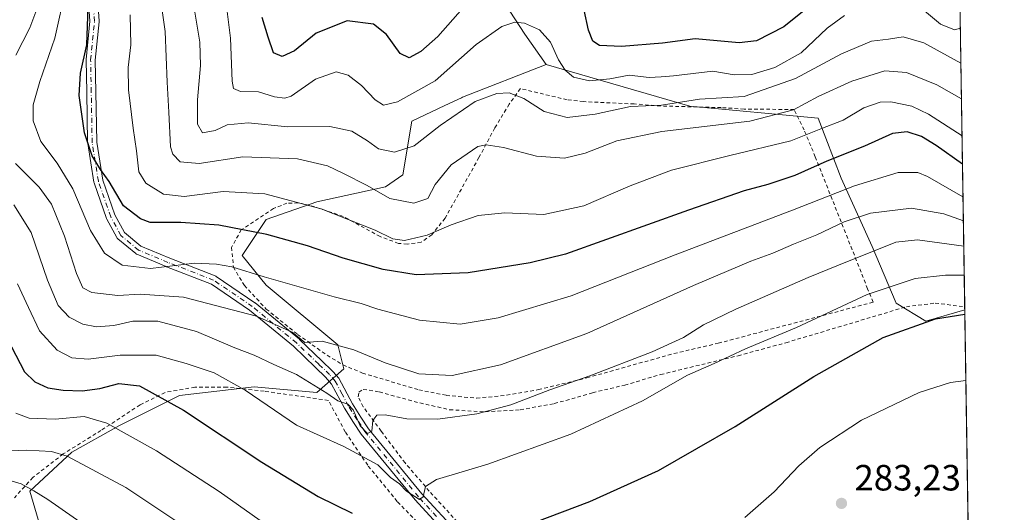
# Model space of a CAD drawing. Units: metres. Extents: x 603267 to 606698, y 4780111 to 4782477.
# Drawn here: x 606420 to 606690, y 4780795 to 4780930 of the extents above; entities that cross this region are included whole.
import ezdxf

# ---------------------------------------------------------------- set-up
doc = ezdxf.new("R2010")
doc.units = ezdxf.units.M
doc.header["$MEASUREMENT"] = 0
doc.linetypes.add('DGN Style 2', pattern=[1.6480167562047852, 0.988810053722871, -0.6592067024819142])
doc.linetypes.add('DGN Style 4', pattern=[2.6384748266838614, 1.318413404963828, -0.6592067024819142, 0.001648016756204785, -0.6592067024819142])
for name, color, linetype, lineweight in [('Alambrada', 7, 'DGN Style 2', 0), ('Arbolado forestal CxS', 92, 'Continuous', 0), ('Camino Cxs', 7, 'Continuous', 0), ('Camino eje', 30, 'DGN Style 4', 13), ('Comarca CxS', 21, 'Continuous', 0), ('Comunidad Autónoma CxS', 142, 'Continuous', 0), ('Curva de nivel maestra', 30, 'Continuous', 30), ('Curva de nivel normal', 30, 'Continuous', 0), ('Estanque Cxs', 5, 'Continuous', 0), ('Municipio CxS', 4, 'Continuous', 0), ('Prado CxS', 92, 'Continuous', 0), ('Provincia CxS', 1, 'Continuous', 0), ('Punto de cota en terreno', 7, 'Continuous', 0), ('Rótulo de punto de cota en terreno', 7, 'Continuous', 0)]:
    doc.layers.add(name, color=color, linetype=linetype, lineweight=lineweight)
doc.styles.add('Style-Arial', font='txt')

# ---------------------------------------------------------------- blocks, each defined once
blk = doc.blocks.new('5PATER')
at = {"layer": 'Estanque Cxs', "linetype": 'Continuous', "lineweight": 0}
h = blk.add_hatch(color=51, dxfattribs=at)
edge = h.paths.add_edge_path()
edge.add_ellipse((0, 0), major_axis=(-0.1095731443231308, -0.1110710700762829), ratio=0.9994222409660322, start_angle=0, end_angle=360)

msp = doc.modelspace()

# ---------------------------------------------------------------- linework, layer by layer
at = {"layer": 'Alambrada', "color": 7, "linetype": 'DGN Style 2', "lineweight": 0}
for points in [[(606545.1801000005, 4780826.4901, 264.2502999999998), (606553.3701, 4780827.290100001, 270.1704000000027), (606562.1001000004, 4780828.8301, 276.1300999999949), (606575.3201000001, 4780832.050100001, 268.7010000000009), (606599.1700999998, 4780838.7301, 266.6947999999975), (606611.2901, 4780841.550100001, 267.9930000000023), (606653.6401000004, 4780852.800100001, 280.0715999999957), (606652.1700999998, 4780856.450099999, 283.247199999998), (606637.8501000004, 4780892.610099999, 262.8910000000033), (606634.7801000001, 4780899.9801, 248.2896000000037), (606632.0301000001, 4780905.5801, 241.9986000000063), (606618.3800999997, 4780905.690099999, 239.6098000000056), (606612.0800999999, 4780906.090100001, 242.5653000000021), (606595.5301000001, 4780906.550100001, 236.8215999999957), (606588.2801000001, 4780907.100099999, 239.5078000000067), (606574.4401000004, 4780907.7301, 234.3570000000036), (606569.9200999998, 4780908.2301, 233.2360000000044), (606557.1401000004, 4780911.3101, 238.2872999999963), (606554.1001000004, 4780907.050100001, 238.604800000001), (606550.1501000002, 4780900.520099999, 238.6067999999941), (606545.8201000001, 4780892.4301, 240.9182000000001), (606536.5500999996, 4780875.800100001, 244.2314999999944), (606532.9001000002, 4780871.2501, 245.2247000000062), (606529.9600999998, 4780869.190099999, 245.9266999999964), (606526.2100999998, 4780868.690099999, 246.0341999999946), (606523.8000999996, 4780868.9001, 246.0169000000024), (606518.7801000001, 4780870.7601, 245.8218999999954), (606508.6601, 4780876.3101, 245.0862000000052), (606499.3501000004, 4780879.4101, 245.2127999999939), (606496.3701, 4780879.9801, 245.3543000000063), (606493.2801000001, 4780879.920100001, 245.7915000000066), (606489.6001000004, 4780878.460100001, 246.8445000000065), (606480.7801000001, 4780872.640100001, 256.0841999999975), (606478.1401000004, 4780867.800100001, 268.5823999999994), (606478.6201, 4780862.4101, 272.0144), (606481.6201, 4780857.4001, 272.9330000000046), (606487.6001000004, 4780850.9101, 281.6570000000065), (606496.1901000004, 4780843.9801, 284.5179999999964), (606504.2801000001, 4780838.2401, 273.9477999999945), (606508.6201, 4780835.590100001, 263.4415000000009), (606513.9401000004, 4780833.380100001, 261.7477999999974), (606529.3901000004, 4780828.7601, 262.4873999999982), (606536.8701, 4780827.270099999, 263.0921999999992), (606545.1801000005, 4780826.4901, 264.2502999999998)], [(606544.3501000004, 4780787.770099999, 281.6840999999986), (606532.2301000003, 4780801.040100001, 272.726800000004), (606525.6001000004, 4780808.7501, 268.7266999999993), (606519.0601000005, 4780817.460100001, 267.1073000000033), (606514.1501000002, 4780824.170100001, 268.4174999999959), (606512.7801000001, 4780826.9101, 265.4413000000059), (606512.9401000004, 4780828.110099999, 264.2091999999975), (606514.1401000004, 4780828.920100001, 263.6429999999964), (606518.5500999996, 4780828.2401, 263.2868000000017), (606528.0500999996, 4780825.5801, 263.6658000000025), (606537.8000999996, 4780823.3201, 265.2111000000005), (606547.6001000004, 4780822.7601, 265.9562000000006), (606557.1201, 4780823.3301, 276.7712999999931), (606566.4401000004, 4780825.0001, 278.0656000000017), (606576.9200999998, 4780827.9901, 269.281799999997), (606585.7100999998, 4780830.090100001, 267.9364999999962), (606595.5500999996, 4780832.970100001, 268.792300000001), (606616.7100999998, 4780838.130100001, 270.6490000000049), (606629.8201000001, 4780841.690099999, 271.5880999999936), (606662.7600999996, 4780851.540100001, 278.1708000000072), (606670.6401000004, 4780852.550100001, 279.9419999999955), (606678.7307000002, 4780851.5099, 280.972299999994)], [(606566.7600999996, 4780750.270099999, 285.9070000000065), (606564.8501000004, 4780759.0701, 288.9529999999941), (606561.2600999996, 4780764.670100001, 286.6840999999986), (606556.7901, 4780768.7601, 286.2937999999995), (606548.9401000004, 4780774.6501, 281.2728000000061), (606541.3901000004, 4780780.770099999, 284.5446999999986), (606532.2600999996, 4780789.090100001, 286.2608000000037), (606523.4600999998, 4780798.220100001, 273.4995000000054), (606515.3701, 4780808.110099999, 271.2446000000054), (606509.2301000003, 4780817.2601, 273.2611999999936), (606504.6201, 4780825.9001, 271.5999000000011), (606487.0301000001, 4780828.4101, 285.577099999995), (606476.8201000001, 4780829.550100001, 284.4375), (606468.1001000004, 4780829.4801, 286.1690999999992), (606459.9200999998, 4780828.0701, 291.9303000000073), (606453.0800999999, 4780824.6501, 295.4836000000068), (606442.3800999997, 4780817.6501, 303.2554999999993), (606432.0401, 4780811.210100001, 304.1830999999947), (606423.7301000003, 4780804.7601, 308.8549999999959), (606418.6901000004, 4780799.170100001, 317.7770000000019)]]:
    msp.add_polyline3d(points, dxfattribs=at)
at = {"layer": 'Arbolado forestal CxS', "color": 92, "linetype": 'Continuous', "lineweight": 0, "extrusion": (-0.007595263398184839, 0.482749522394723, 0.8757255338298519), "elevation": 2303585.226369343, "flags": 128}
msp.add_lwpolyline([(-681813.1209454691, -4177854.807697953), (-681813.1209454691, -4177705.86440969)], dxfattribs=at)
at = {"layer": 'Arbolado forestal CxS', "color": 92, "linetype": 'Continuous', "lineweight": 0, "extrusion": (-0.006294298602641466, 0.398655314408922, 0.9170792343623447), "elevation": 1902343.87441974, "flags": 128}
msp.add_lwpolyline([(-682077.7424941411, -4374980.920325872), (-682077.742494141, -4374980.03621356)], dxfattribs=at)
at = {"layer": 'Arbolado forestal CxS', "color": 92, "linetype": 'Continuous', "lineweight": 0}
for points in [[(606529.9042999997, 4781084.204299999, 191.2525000000023), (606529.4471000005, 4781083.705499999, 191.5872999999992), (606526.7336999997, 4781059.271500001, 198.3203999999969), (606531.2600999996, 4781034.838099999, 207.2385000000068), (606532.1655000001, 4781014.928900001, 208.9842000000062), (606532.1667, 4780990.495300001, 209.7045000000071), (606537.5981000002, 4780965.156300001, 205.0011999999988), (606544.8383, 4780947.057700001, 219.1916000000056), (606558.4133000001, 4780926.2433, 230.3040000000037), (606564.1690999996, 4780917.9409, 231.3858000000037)], [(606529.9042999997, 4781084.204299999, 191.2525000000023), (606529.4471000005, 4781083.705499999, 191.5872999999992), (606526.7336999997, 4781059.271500001, 198.3203999999969), (606531.2600999996, 4781034.838099999, 207.2385000000068), (606532.1655000001, 4781014.928900001, 208.9842000000062), (606532.1667, 4780990.495300001, 209.7045000000071), (606537.5981000002, 4780965.156300001, 205.0011999999988), (606544.8383, 4780947.057700001, 219.1916000000056), (606558.4133000001, 4780926.2433, 230.3040000000037), (606564.1690999996, 4780917.9409, 231.3858000000037)], [(606676.0314999997, 4781023.066600001, 164.3579999999929), (606678.7435, 4780850.699200001, 273.6437000000006), (606678.7370999996, 4780850.697699999, 273.6440000000002), (606668.1173, 4780847.613500001, 274.6747999999934), (606659.9375, 4780852.517300001, 271.4922999999981), (606653.3942999998, 4780868.0471, 263.1223999999929), (606644.8901000004, 4780886.7589, 252.5748000000021), (606638.6715000002, 4780903.193499999, 241.9706000000006), (606603.5043000003, 4780906.4625, 234.7954000000027), (606564.1690999996, 4780917.9409, 231.3858000000037), (606558.4133000001, 4780926.2433, 230.3040000000037), (606544.8383, 4780947.057700001, 219.1916000000056)], [(606544.8383, 4780947.057700001, 219.1916000000056), (606558.4133000001, 4780926.2433, 230.3040000000037), (606564.1690999996, 4780917.9409, 231.3858000000037), (606541.3476999998, 4780908.915100001, 233.0111000000034), (606541.0487000003, 4780908.7741, 232.9517000000051), (606536.4949000003, 4780906.6327, 232.2498000000051), (606527.4455000004, 4780902.3759, 231.7228000000032), (606524.9923, 4780887.664100001, 236.8885000000009), (606520.2777000006, 4780884.4123, 238.5507000000071), (606501.4675000003, 4780880.3255, 244.071100000001), (606487.5648999996, 4780875.421499999, 247.9113999999972), (606481.0226999996, 4780865.612700001, 252.8564000000042), (606487.5658999998, 4780857.439900001, 255.645199999999), (606507.1941000001, 4780841.0921, 259.702099999995), (606508.8302999996, 4780834.553099999, 261.2553999999946), (606501.4700999996, 4780828.0143, 265.2847000000039), (606484.2955, 4780829.649499999, 268.835699999996), (606463.8501000004, 4780827.1975, 274.135500000004), (606447.4929000001, 4780819.024300001, 279.3286999999983), (606434.4089000003, 4780811.6677, 284.3095999999932), (606422.9593000002, 4780801.042099999, 290.226800000004), (606427.4669000005, 4780785.531099999, 295.0213999999978)], [(606564.1690999996, 4780917.9409, 231.3858000000037), (606541.3476999998, 4780908.915100001, 233.0111000000034), (606541.0487000003, 4780908.7741, 232.9517000000051), (606536.4949000003, 4780906.6327, 232.2498000000051), (606527.4455000004, 4780902.3759, 231.7228000000032), (606524.9923, 4780887.664100001, 236.8885000000009), (606520.2777000006, 4780884.4123, 238.5507000000071), (606501.4675000003, 4780880.3255, 244.071100000001), (606487.5648999996, 4780875.421499999, 247.9113999999972), (606481.0226999996, 4780865.612700001, 252.8564000000042), (606487.5658999998, 4780857.439900001, 255.645199999999), (606507.1941000001, 4780841.0921, 259.702099999995), (606508.8302999996, 4780834.553099999, 261.2553999999946), (606501.4700999996, 4780828.0143, 265.2847000000039), (606484.2955, 4780829.649499999, 268.835699999996), (606463.8501000004, 4780827.1975, 274.135500000004), (606447.4929000001, 4780819.024300001, 279.3286999999983), (606434.4089000003, 4780811.6677, 284.3095999999932), (606422.9593000002, 4780801.042099999, 290.226800000004), (606427.4669000005, 4780785.531099999, 295.0213999999978), (606451.7017000001, 4780770.845699999, 293.6723000000056), (606477.0494999997, 4780752.049900001, 291.9159999999974)], [(606564.1690999996, 4780917.9409, 231.3858000000037), (606603.5043000003, 4780906.4625, 234.7954000000027), (606638.6715000002, 4780903.193499999, 241.9706000000006), (606644.8901000004, 4780886.7589, 252.5748000000021), (606653.3942999998, 4780868.0471, 263.1223999999929), (606659.9375, 4780852.517300001, 271.4922999999981), (606668.1173, 4780847.613500001, 274.6747999999934), (606678.7370999996, 4780850.697699999, 273.6440000000002), (606678.7435, 4780850.699200001, 273.6437000000006)]]:
    msp.add_polyline3d(points, dxfattribs=at)
at = {"layer": 'Camino Cxs', "color": 7, "linetype": 'Continuous', "lineweight": 0}
for points in [[(606538.3300999999, 4780787.790100001, 286.9579999999987), (606528.3300999999, 4780798.630100001, 273.3123999999953), (606513.6001000004, 4780816.630100001, 272.5187000000006), (606511.5100999996, 4780819.840100001, 273.3772999999928), (606509.0301000001, 4780823.7301, 270.8608999999997), (606505.5100999996, 4780830.3101, 270.2367999999988), (606503.8306, 4780832.2733, 274.8898000000045), (606501.1102999998, 4780834.8913, 281.3506999999955), (606495.0376000004, 4780840.7358, 287.0841999999975), (606483.0543999998, 4780850.616800001, 286.2146999999969), (606472.6359000001, 4780857.701300001, 285.9501000000019), (606460.2795000002, 4780862.518300001, 286.4615000000049), (606460.2484999998, 4780862.530900001, 286.4575999999943), (606452.2050999999, 4780865.917500001, 285.7880000000005), (606452.0651000004, 4780865.987000001, 285.7685000000056), (606451.8940000003, 4780866.105799999, 285.7252000000008), (606447.0219000002, 4780870.130700001, 283.9637999999977), (606446.9068999998, 4780870.239399999, 283.9468999999954), (606446.8065999999, 4780870.3619, 283.9141999999993), (606446.7226, 4780870.495999999, 283.8662999999942), (606443.9709999999, 4780875.575999999, 282.5111000000034), (606443.8925000001, 4780875.7522, 282.4615000000049), (606440.5027000001, 4780885.497199999, 274.7284999999974), (606440.4506999999, 4780885.7007, 274.5246000000043), (606438.7558000004, 4780896.2938, 276.4128999999957), (606438.7402999997, 4780896.468, 276.4615000000049), (606438.4801000003, 4780910.3906, 276.4573999999994), (606438.3168000003, 4780919.128000001, 276.2648999999947), (606438.323, 4780919.2641, 276.2786000000052), (606439.3707999998, 4780929.7426, 277.6732000000048), (606438.7429999998, 4780938.951300001, 276.9474000000046)], [(606538.3300999999, 4780787.790100001, 286.9579999999987), (606528.3300999999, 4780798.630100001, 273.3123999999953), (606513.6001000004, 4780816.630100001, 272.5187000000006), (606511.5100999996, 4780819.840100001, 273.3772999999928), (606509.0301000001, 4780823.7301, 270.8608999999997), (606505.5100999996, 4780830.3101, 270.2367999999988), (606503.8306, 4780832.2733, 274.8898000000045), (606501.1102999998, 4780834.8913, 281.3506999999955), (606495.0376000004, 4780840.7358, 287.0841999999975), (606483.0543999998, 4780850.616800001, 286.2146999999969), (606472.6359000001, 4780857.701300001, 285.9501000000019), (606460.2795000002, 4780862.518300001, 286.4615000000049), (606460.2484999998, 4780862.530900001, 286.4575999999943), (606452.2050999999, 4780865.917500001, 285.7880000000005), (606452.0651000004, 4780865.987000001, 285.7685000000056), (606451.8940000003, 4780866.105799999, 285.7252000000008), (606447.0219000002, 4780870.130700001, 283.9637999999977), (606446.9068999998, 4780870.239499999, 283.9468000000052), (606446.8065999999, 4780870.3619, 283.9141999999993), (606446.7226, 4780870.495999999, 283.8662999999942), (606443.9709999999, 4780875.575999999, 282.5111000000034), (606443.8925000001, 4780875.7522, 282.4615000000049), (606440.5027000001, 4780885.497199999, 274.7284999999974), (606440.4506999999, 4780885.7007, 274.5246000000043), (606438.7558000004, 4780896.2938, 276.4128999999957), (606438.7402999997, 4780896.468, 276.4615000000049), (606438.4801000003, 4780910.3906, 276.4573999999994), (606438.3168000003, 4780919.128000001, 276.2648999999947), (606438.323, 4780919.2641, 276.2786000000052), (606439.3707999998, 4780929.7426, 277.6732000000048), (606438.7429999998, 4780938.951300001, 276.9474000000046)], [(606441.2421000004, 4780939.049100001, 273.3081999999995), (606441.8722000001, 4780929.8079, 276.1040000000066), (606441.8750999998, 4780929.722899999, 276.101999999999), (606441.8689000001, 4780929.5985, 276.1057000000001), (606440.8179000001, 4780919.0891, 275.8151000000071), (606440.9797, 4780910.4373, 275.4640000000072), (606441.2381999996, 4780896.602399999, 276.5050999999949), (606442.9002, 4780886.214400001, 273.1771000000008), (606446.2174000005, 4780876.677800001, 280.8429000000033), (606448.8051000005, 4780871.9003, 281.1229000000022), (606453.3444999997, 4780868.1503, 283.645399999994), (606461.2026000004, 4780864.841700001, 284.7427000000025), (606473.6756999996, 4780859.9791, 282.6217999999935), (606473.8466999996, 4780859.897, 282.5608999999968), (606473.9245999996, 4780859.848200001, 282.5467999999965), (606484.5080000004, 4780852.6516, 282.1972999999998), (606484.6003999999, 4780852.5823, 282.3168000000005), (606496.6694999998, 4780842.6305, 285.7213999999949), (606496.7368999999, 4780842.5701, 285.7526999999973), (606502.8438999997, 4780836.692600001, 278.7085999999982), (606505.6759000003, 4780833.967, 269.6748999999982), (606505.6912000002, 4780833.9781, 269.6294999999955), (606505.8486000003, 4780833.7983, 269.1576999999961), (606505.9016000004, 4780833.737700001, 268.9998000000051), (606507.4401000004, 4780831.9801, 264.8046999999933), (606511.2401000002, 4780824.9101, 268.9731999999931), (606513.5201000003, 4780821.3301, 271.6998000000021), (606515.6201, 4780818.120100001, 269.9493999999977), (606530.2100999998, 4780800.290100001, 272.8656999999948), (606540.0900999998, 4780789.5601, 283.9746000000014)], [(606441.2421000004, 4780939.049100001, 273.3081999999995), (606441.8722000001, 4780929.8079, 276.1040000000066), (606441.8750999998, 4780929.722899999, 276.101999999999), (606441.8689000001, 4780929.5985, 276.1057000000001), (606440.8179000001, 4780919.0891, 275.8151000000071), (606440.9797, 4780910.4373, 275.4640000000072), (606441.2381999996, 4780896.602399999, 276.5050999999949), (606442.9002, 4780886.214400001, 273.1771000000008), (606446.2174000005, 4780876.677800001, 280.8429000000033), (606448.8051000005, 4780871.9003, 281.1229000000022), (606453.3444999997, 4780868.1503, 283.645399999994), (606461.2026000004, 4780864.841700001, 284.7427000000025), (606473.6756999996, 4780859.9791, 282.6217999999935), (606473.8466999996, 4780859.897, 282.5608999999968), (606473.9245999996, 4780859.848200001, 282.5467999999965), (606484.5080000004, 4780852.6516, 282.1972999999998), (606484.6003999999, 4780852.5823, 282.3168000000005), (606496.6694999998, 4780842.6305, 285.7213999999949), (606496.7368999999, 4780842.5701, 285.7526999999973), (606502.8438999997, 4780836.692600001, 278.7085999999982), (606505.6759000003, 4780833.967, 269.6748999999982), (606505.6912000002, 4780833.9781, 269.6294999999955), (606505.8486000003, 4780833.7983, 269.1576999999961), (606505.9016000004, 4780833.737700001, 268.9998000000051), (606507.4401000004, 4780831.9801, 264.8046999999933), (606511.2401000002, 4780824.9101, 268.9731999999931), (606513.5201000003, 4780821.3301, 271.6998000000021), (606515.6201, 4780818.120100001, 269.9493999999977), (606530.2100999998, 4780800.290100001, 272.8656999999948), (606540.0900999998, 4780789.5601, 283.9746000000014)]]:
    msp.add_polyline3d(points, dxfattribs=at)
at = {"layer": 'Camino eje', "color": 30, "linetype": 'DGN Style 4', "lineweight": 13}
msp.add_polyline3d([(606534.2100999998, 4780794.095100001, 284.1076999999932), (606529.2701000003, 4780799.460100001, 273.2139000000025), (606514.6101000002, 4780817.3751, 271.497199999998), (606513.5651000004, 4780818.9801, 272.457899999994), (606512.5151000004, 4780820.585100001, 273.284799999994), (606510.1350999996, 4780824.3201, 269.9845999999961), (606508.3750999998, 4780827.610099999, 266.414499999999), (606506.4751000004, 4780831.145099999, 267.7005999999965), (606504.9351000005, 4780832.9451, 271.8098000000027), (606501.9770999998, 4780835.7919, 280.3077999999951), (606495.8701, 4780841.669500001, 286.4931999999972), (606483.8051000005, 4780851.617900001, 284.491399999999), (606473.2216999996, 4780858.8145, 284.3018000000012), (606460.7335000001, 4780863.6829, 285.6309999999939), (606452.6901000004, 4780867.069499999, 285.0687999999937), (606447.8217000002, 4780871.0913, 282.7783999999957), (606445.0701000001, 4780876.1713, 281.6572000000015), (606441.6832999998, 4780885.9079, 273.6723000000056), (606439.9901000002, 4780896.4913, 276.4726999999984), (606439.7298999997, 4780910.413899999, 275.9603999999963), (606439.5667000003, 4780919.139699999, 276.0414000000019), (606440.6250999998, 4780929.722899999, 276.8861999999936), (606439.9901000002, 4780939.0363, 275.1273999999976)], dxfattribs=at)
at = {"layer": 'Comarca CxS', "color": 21, "linetype": 'Continuous', "lineweight": 0, "flags": 128}
msp.add_lwpolyline([(603702.0581195808, 4780117.176087122), (603302.5400007953, 4780111.019982164), (603267.2800007953, 4782424.559982141), (605063.3589268695, 4782452.250071552), (606653.160000821, 4782476.759982139), (606676.0273704968, 4781023.331325243), (606689.5600008209, 4780163.209982164), (606069.3911022915, 4780153.653907853)], close=True, dxfattribs=at)
at = {"layer": 'Comunidad Autónoma CxS', "color": 142, "linetype": 'Continuous', "lineweight": 0, "flags": 128}
msp.add_lwpolyline([(603702.0581195808, 4780117.176087122), (603302.5400007953, 4780111.019982164), (603267.2800007953, 4782424.559982141), (605063.3589268695, 4782452.250071552), (606653.160000821, 4782476.759982139), (606676.0273704968, 4781023.331325243), (606689.5600008209, 4780163.209982164), (606069.3911022915, 4780153.653907853)], close=True, dxfattribs=at)
at = {"layer": 'Curva de nivel maestra', "color": 30, "linetype": 'Continuous', "lineweight": 30, "flags": 128}
for points, elevation in [([(606678.1153999995, 4780890.6196), (606670.9600000001, 4780895.7601), (606666.9299999997, 4780898.140100001), (606662.9900000002, 4780899.440099999), (606658.9900000002, 4780899.0001), (606651.2800000003, 4780895.550100001), (606640.9800000006, 4780891.4101), (606632.2199999997, 4780887.5001), (606624.8799999999, 4780885.0601), (606618.3600000005, 4780883.280099999), (606603.1399999997, 4780877.970100001), (606569.4800000006, 4780865.950099999), (606559.8399999999, 4780863.590100001), (606542.8499999996, 4780860.870100001), (606528.6299999999, 4780860.3101), (606519.6399999997, 4780861.790100001), (606508.6399999997, 4780864.840100001), (606498.9199999999, 4780868.190099999), (606487.7699999996, 4780871.3101), (606474.6399999997, 4780873.9101), (606464.2800000003, 4780874.590100001), (606455.8799999999, 4780874.620100001), (606453.2199999997, 4780875.600099999), (606448.5999999996, 4780879.2301), (606444.6799999997, 4780885.8201), (606442.2300000006, 4780889.140100001), (606439.9400000004, 4780892.920100001), (606437.9000000004, 4780899.140100001), (606436.4100000003, 4780909.420100001), (606436.7699999996, 4780915.550100001), (606438.5199999996, 4780923.3101), (606439.04, 4780938.8201)], 250), ([(606639.4100000003, 4780936.5701), (606629.2199999997, 4780928.1801), (606621.7800000003, 4780924.4301), (606617.0499999998, 4780923.850099999), (606604.9900000002, 4780924.970100001), (606596.0300000003, 4780923.770099999), (606584.8399999999, 4780922.8101), (606578.8399999999, 4780923.140100001), (606576.9400000004, 4780924.2601), (606575.7800000003, 4780927.340100001), (606574.5800000001, 4780932.800100001)], 225), ([(606541.4500000002, 4780933.300100001), (606534.5300000003, 4780925.590100001), (606529.9500000002, 4780921.470100001), (606526.7199999997, 4780919.7501), (606524.29, 4780920.920100001), (606520.5099999999, 4780926.130100001), (606516.9900000002, 4780928.940099999), (606509.7199999997, 4780929.840100001), (606501.3200000003, 4780926.4901), (606495.3200000003, 4780921.670100001), (606491.9500000002, 4780920.130100001), (606489.6399999997, 4780921.100099999), (606488.0999999996, 4780925.380100001), (606486.5, 4780930.7601)], 225), ([(606553.7300000006, 4780789.700099999), (606576.1900000004, 4780798.200099999), (606594.9699999997, 4780806.690099999), (606615.9100000003, 4780818.710100001), (606637.4000000004, 4780832.440099999), (606656.4000000004, 4780843.1601), (606670.7699999996, 4780848.2601), (606678.7616999998, 4780849.538100001)], 275), ([(606417.9500000002, 4780840.5701), (606421.4699999997, 4780833.7501), (606424.2699999996, 4780830.940099999), (606427.8799999999, 4780829.370100001), (606432.0599999996, 4780828.7301), (606437.2599999999, 4780828.550100001), (606442.0599999996, 4780829.140100001), (606447.2400000002, 4780830.5101), (606452.9699999997, 4780829.9001), (606464.9299999997, 4780823.200099999), (606486.4400000004, 4780808.940099999), (606501.7800000003, 4780799.550100001), (606511.1299999999, 4780794.970100001)], 275)]:
    msp.add_lwpolyline(points, dxfattribs=dict(at, elevation=elevation))
at = {"layer": 'Curva de nivel normal', "color": 30, "linetype": 'Continuous', "lineweight": 0, "flags": 128}
for points, elevation in [([(606678.2562999995, 4780881.661400001), (606668.5599999996, 4780887.220000001), (606665.9000000004, 4780888.33), (606660.5599999996, 4780888.359999999), (606648.5599999996, 4780884.65), (606631.6100000005, 4780877.960000001), (606599.5199999996, 4780865.77), (606571.0099999999, 4780854.51), (606551.0599999996, 4780848.480000001), (606540.6900000004, 4780846.75), (606529.5199999996, 4780847.850000001), (606518.1799999997, 4780850.859999999), (606513.6200000001, 4780852.470000001), (606506.1600000003, 4780854.289999999), (606487.04, 4780859.720000001), (606478.1799999997, 4780862.480000001), (606473.9900000002, 4780863.17), (606468, 4780863.480000001), (606455.9199999999, 4780862.060000001), (606448.1699999999, 4780862.980000001), (606443.3200000003, 4780866.230000001), (606439.4900000002, 4780872.439999999), (606434.6600000003, 4780883.800000001), (606430.4500000002, 4780890.9), (606425.9400000004, 4780896.82), (606423.8300000001, 4780902.439999999), (606423.8200000003, 4780906.83), (606425.6900000004, 4780913.24), (606429.7699999996, 4780925.15), (606432.75, 4780938.689999999)], 255), ([(606677.8344000002, 4780908.476100001), (606671.0999999996, 4780912.300000001), (606662.8300000001, 4780915.720000001), (606656.8899999997, 4780916.210000001), (606647.8799999999, 4780913.32), (606638.6699999999, 4780909.100000001), (606631.8899999997, 4780905.460000001), (606619.9400000004, 4780902.369999999), (606595.8600000005, 4780899.51), (606583.5300000003, 4780897.02), (606574.8600000005, 4780893.59), (606569.1900000004, 4780892.279999999), (606561.5300000003, 4780892.76), (606552.5300000003, 4780895.16), (606547.79, 4780895.859999999), (606545.5300000003, 4780895.4), (606538.1900000004, 4780890.4), (606533.8700000001, 4780885.01), (606531.8600000005, 4780881.16), (606527.9600000001, 4780879.930000001), (606521.4000000004, 4780881.220000001), (606515.2400000002, 4780884.779999999), (606508.7400000002, 4780888.01), (606504.3899999997, 4780890.15), (606496.1699999999, 4780892.02), (606481.2199999997, 4780892.619999999), (606469.2999999998, 4780890.82), (606464.0599999996, 4780891.25), (606462.0300000003, 4780893.300000001), (606461.4000000004, 4780895.350000001), (606460.9699999997, 4780904.82), (606460.5499999998, 4780913.029999999), (606460, 4780926.92), (606458.7699999996, 4780935.220000001)], 240), ([(606419.0899999999, 4780920.5), (606422.9600000001, 4780927.939999999), (606424.5700000003, 4780932.300000001)], 259.9999999999999), ([(606677.9933000002, 4780898.377900001), (606668.8499999996, 4780904.289999999), (606664.2699999996, 4780906.460000001), (606658.5099999999, 4780907.67), (606655.5599999996, 4780907.58), (606651.0899999999, 4780906.060000001), (606645.4400000004, 4780902.640000001), (606639.3499999996, 4780900.32), (606631.1900000004, 4780896.949999999), (606614.4199999999, 4780892.949999999), (606598.4900000002, 4780888.930000001), (606587.1900000004, 4780884.689999999), (606574.5300000003, 4780879.210000001), (606563.5300000003, 4780876.82), (606552.8799999999, 4780877.279999999), (606545.5899999999, 4780876.560000001), (606538.2199999997, 4780873.980000001), (606531.6699999999, 4780871.17), (606525.4100000003, 4780869.710000001), (606522.2100000001, 4780870.140000001), (606517.4100000003, 4780872.550000001), (606502.5999999996, 4780878.41), (606487.2000000002, 4780882.480000001), (606475.8700000001, 4780883.07), (606465.2000000002, 4780881.76), (606459.54, 4780882.34), (606454.6699999999, 4780885.380000001), (606452.79, 4780888.5), (606452.1600000003, 4780894.279999999), (606451.1600000003, 4780900.439999999), (606449.9000000004, 4780910.99), (606449.8200000003, 4780917.109999999), (606450.54, 4780923.300000001), (606450.3600000005, 4780931.49)], 245), ([(606468.0099999999, 4780932.800000001), (606469.4600000001, 4780924.060000001), (606469.6200000001, 4780917.59), (606468.7699999996, 4780908.25), (606468.8099999996, 4780901.550000001), (606470.1699999999, 4780899.140000001), (606473.5999999996, 4780899.84), (606476.9100000003, 4780901.350000001), (606482.6600000003, 4780901.949999999), (606493.5499999998, 4780900.84), (606504.9800000006, 4780900.930000001), (606511.04, 4780899.67), (606515.3200000003, 4780896.960000001), (606518.2999999998, 4780894.76), (606522.6799999997, 4780893.92), (606528.0599999996, 4780895.58), (606535.1699999999, 4780901.16), (606544.8200000003, 4780907.789999999), (606550.7400000002, 4780909.980000001), (606554.0800000001, 4780910.140000001), (606558.1399999997, 4780908.619999999), (606563.6399999997, 4780905.02), (606569.9900000002, 4780903.390000001), (606577.6100000005, 4780904.32), (606587.2699999996, 4780906.430000001), (606595.79, 4780906.800000001), (606606.2000000002, 4780908.369999999), (606618.3600000005, 4780909.119999999), (606632.4400000004, 4780914.060000001), (606645, 4780920.789999999), (606653.1799999997, 4780924.34), (606657.8499999996, 4780924.859999999), (606661.9100000003, 4780925.480000001), (606667.54, 4780923.84), (606677.681, 4780918.226100001)], 235), ([(606645.8300000001, 4780931.359999999), (606641.0899999999, 4780927.859999999), (606633.9600000001, 4780921.140000001), (606626.7400000002, 4780917.09), (606620.5, 4780915.180000001), (606615.6600000003, 4780915.060000001), (606609.8499999996, 4780916.050000001), (606599.0099999999, 4780914.77), (606595.6799999997, 4780914.57), (606592.4000000004, 4780914.359999999), (606586.8799999999, 4780915.01), (606581.6500000004, 4780914.01), (606576.0999999996, 4780913.449999999), (606571.7300000006, 4780914.41), (606569.3600000005, 4780916.32), (606567.5700000003, 4780919.199999999), (606565.4199999999, 4780924.039999999), (606562.3399999999, 4780927.41), (606558.3200000003, 4780929.220000001), (606555.6600000003, 4780929.51), (606552.0800000001, 4780928.300000001), (606545.0800000001, 4780923.4), (606533.8799999999, 4780913.460000001), (606523.5, 4780907.640000001), (606519.7400000002, 4780906.789999999), (606517.4400000004, 4780908.210000001), (606513.6399999997, 4780912.119999999), (606510.0599999996, 4780915.02), (606506.79, 4780915.92), (606501.0800000001, 4780913.930000001), (606494.4400000004, 4780909.26), (606492.7100000001, 4780908.66), (606489.8700000001, 4780909.050000001), (606485.54, 4780910.460000001), (606480.54, 4780910.470000001), (606478.6799999997, 4780911.34), (606478.2599999999, 4780913.310000001), (606477.8799999999, 4780925.130000001), (606476.9600000001, 4780932.390000001)], 230), ([(606677.5290000001, 4780927.890500001), (606675.9600000001, 4780927.41), (606672.0800000001, 4780928.949999999), (606667.7599999999, 4780932.640000001)], 230), ([(606678.3596000001, 4780875.0964), (606672.9900000002, 4780877.01), (606664.1399999997, 4780878.560000001), (606652.9900000002, 4780877.220000001), (606645.7300000006, 4780874.77), (606638.2400000002, 4780871.220000001), (606631.8499999996, 4780868.720000001), (606626.1799999997, 4780866.180000001), (606620.1799999997, 4780864.01), (606604.4800000006, 4780857.34), (606575.3499999996, 4780844.189999999), (606551.75, 4780835.65), (606538.4800000006, 4780832.680000001), (606529.4100000003, 4780833.16), (606520.1699999999, 4780836.189999999), (606511.5599999996, 4780839.77), (606502.9600000001, 4780842.08), (606498.1900000004, 4780841.75), (606494.7400000002, 4780844.609999999), (606484.9400000004, 4780848.939999999), (606464.9800000006, 4780854.199999999), (606453.1100000005, 4780854.960000001), (606447.0300000003, 4780854.58), (606439.9299999997, 4780855.449999999), (606437.4000000004, 4780856.689999999), (606435.7300000006, 4780860.680000001), (606432.3700000001, 4780870.890000001), (606428.8200000003, 4780879.689999999), (606425.5, 4780884.27), (606418.9800000006, 4780890.74)], 259.9999999999999), ([(606678.4693, 4780868.126599999), (606665.8399999999, 4780869.859999999), (606659.8499999996, 4780869.189999999), (606644.1799999997, 4780862.890000001), (606635.9199999999, 4780859.52), (606616.0599999996, 4780850.869999999), (606607.2400000002, 4780846.59), (606601.7599999999, 4780843.119999999), (606593.1799999997, 4780839.15), (606576.1900000004, 4780832.58), (606565.1900000004, 4780828.76), (606554.5300000003, 4780824.680000001), (606545.1900000004, 4780822.189999999), (606534.5300000003, 4780820.789999999), (606526.0899999999, 4780820.859999999), (606520.1200000001, 4780821.92), (606517.8799999999, 4780821.880000001), (606516.7699999996, 4780820.380000001), (606516.4699999997, 4780817.449999999), (606515.3399999999, 4780816.84), (606513.2999999998, 4780818.939999999), (606511.4000000004, 4780823.279999999), (606509.9199999999, 4780824.859999999), (606507.2199999997, 4780825.76), (606504.2000000002, 4780827.83), (606495.9299999997, 4780833), (606489.7199999997, 4780835.76), (606484.2999999998, 4780838.279999999), (606479.0199999996, 4780840.289999999), (606468.5, 4780844.789999999), (606457.9400000004, 4780847.560000001), (606451.0800000001, 4780847.58), (606445.8799999999, 4780846.390000001), (606441.1799999997, 4780846.02), (606437.4600000001, 4780846.74), (606433.7199999997, 4780848.67), (606430.6799999997, 4780851.91), (606427.7199999997, 4780858.800000001), (606423.3300000001, 4780871.9), (606418.54, 4780879.5)], 265), ([(606678.5948000001, 4780860.15), (606673.5099999999, 4780860.15), (606665.1799999997, 4780859.279999999), (606652.0599999996, 4780854.92), (606632.7100000001, 4780845.9), (606618.7300000006, 4780839.970000001), (606610.1799999997, 4780836.01), (606602.8499999996, 4780832.83), (606590.5199999996, 4780825.779999999), (606570.9699999997, 4780816.680000001), (606548.29, 4780808.380000001), (606534.1900000004, 4780804.199999999), (606531.2300000006, 4780802.32), (606530.5899999999, 4780799.449999999), (606529.5700000003, 4780798.74), (606526, 4780800.980000001), (606524.0800000001, 4780803.060000001), (606521.6299999999, 4780804.75), (606518.1200000001, 4780808.210000001), (606508.8700000001, 4780813.220000001), (606495.8700000001, 4780819.109999999), (606481.8799999999, 4780828.689999999), (606473.3799999999, 4780833.42), (606465.7300000006, 4780836), (606457.4800000006, 4780838.300000001), (606447.6299999999, 4780838.25), (606438.9299999997, 4780837.17), (606434.4600000001, 4780837.59), (606430.3899999997, 4780839.609999999), (606425.5700000003, 4780844.960000001), (606422.5700000003, 4780851.33), (606419.5599999996, 4780857.84)], 270), ([(606679.0482999999, 4780831.325300001), (606674.8600000005, 4780830.789999999), (606666.2999999998, 4780828.01), (606650.5300000003, 4780820.439999999), (606639.0999999996, 4780813.01), (606633.3499999996, 4780807.970000001), (606626.5800000001, 4780800.880000001), (606618.5999999996, 4780793.84)], 280), ([(606498.0800000001, 4780784.42), (606474.7300000006, 4780800.91), (606457.6200000001, 4780812.029999999), (606444.04, 4780819.65), (606437.8200000003, 4780821.470000001), (606429.8300000001, 4780820.789999999), (606422.7599999999, 4780821.050000001), (606419.1100000005, 4780822.350000001)], 280), ([(606519.6047, 4780723.850400001), (606520.7400000002, 4780725.220000001), (606521.25, 4780728.52), (606522.3799999999, 4780730.850000001), (606524.1600000003, 4780732.850000001), (606524.7699999996, 4780734.890000001), (606523.2000000002, 4780737.99), (606515.2599999999, 4780746.789999999), (606496.6900000004, 4780764.51), (606477.3799999999, 4780781.560000001), (606463.4000000004, 4780792.529999999), (606449.1699999999, 4780802.039999999), (606433.1500000004, 4780810.609999999), (606428.8200000003, 4780811.859999999), (606422.0899999999, 4780812.300000001), (606415.3200000003, 4780811.939999999)], 285), ([(606442.5899999999, 4780788.439999999), (606427.8899999997, 4780798.76), (606424, 4780801.119999999), (606420.5199999996, 4780802.99), (606410.9500000002, 4780805.91)], 290)]:
    msp.add_lwpolyline(points, dxfattribs=dict(at, elevation=elevation))
at = {"layer": 'Municipio CxS', "color": 4, "linetype": 'Continuous', "lineweight": 0, "flags": 128}
msp.add_lwpolyline([(606676.0273704968, 4781023.331325243), (606689.5600008209, 4780163.209982164)], dxfattribs=at)
at = {"layer": 'Prado CxS', "color": 92, "linetype": 'Continuous', "lineweight": 0, "extrusion": (-0.001200919645181883, 0.0763246575434995, 0.9970822957223107), "elevation": 364441.0652503828, "flags": 128}
msp.add_lwpolyline([(-681817.9761706722, -4756774.068414969), (-681817.9761706721, -4756697.86918509)], dxfattribs=at)
at = {"layer": 'Prado CxS', "color": 92, "linetype": 'Continuous', "lineweight": 0}
for points in [[(606427.4669000005, 4780785.531099999, 295.0213999999978), (606422.9593000002, 4780801.042099999, 290.226800000004), (606434.4089000003, 4780811.6677, 284.3095999999932), (606447.4929000001, 4780819.024300001, 279.3286999999983), (606463.8501000004, 4780827.1975, 274.135500000004), (606484.2955, 4780829.649499999, 268.835699999996), (606501.4700999996, 4780828.0143, 265.2847000000039), (606508.8302999996, 4780834.553099999, 261.2553999999946), (606507.1941000001, 4780841.0921, 259.702099999995), (606487.5658999998, 4780857.439900001, 255.645199999999), (606481.0226999996, 4780865.612700001, 252.8564000000042), (606487.5648999996, 4780875.421499999, 247.9113999999972), (606501.4675000003, 4780880.3255, 244.071100000001), (606520.2777000006, 4780884.4123, 238.5507000000071), (606524.9923, 4780887.664100001, 236.8885000000009), (606527.4455000004, 4780902.3759, 231.7228000000032), (606536.4949000003, 4780906.6327, 232.2498000000051), (606541.0487000003, 4780908.7741, 232.9517000000051), (606541.3476999998, 4780908.915100001, 233.0111000000034), (606564.1690999996, 4780917.9409, 231.3858000000037), (606603.5043000003, 4780906.4625, 234.7954000000027), (606638.6715000002, 4780903.193499999, 241.9706000000006), (606644.8901000004, 4780886.7589, 252.5748000000021), (606653.3942999998, 4780868.0471, 263.1223999999929), (606659.9375, 4780852.517300001, 271.4922999999981), (606668.1173, 4780847.613500001, 274.6747999999934), (606678.7370999996, 4780850.697699999, 273.6440000000002), (606678.7435, 4780850.699200001, 273.6437000000006), (606680.1215000004, 4780763.109099999, 275.3709999999992)], [(606564.1690999996, 4780917.9409, 231.3858000000037), (606541.3476999998, 4780908.915100001, 233.0111000000034), (606541.0487000003, 4780908.7741, 232.9517000000051), (606536.4949000003, 4780906.6327, 232.2498000000051), (606527.4455000004, 4780902.3759, 231.7228000000032), (606524.9923, 4780887.664100001, 236.8885000000009), (606520.2777000006, 4780884.4123, 238.5507000000071), (606501.4675000003, 4780880.3255, 244.071100000001), (606487.5648999996, 4780875.421499999, 247.9113999999972), (606481.0226999996, 4780865.612700001, 252.8564000000042), (606487.5658999998, 4780857.439900001, 255.645199999999), (606507.1941000001, 4780841.0921, 259.702099999995), (606508.8302999996, 4780834.553099999, 261.2553999999946), (606501.4700999996, 4780828.0143, 265.2847000000039), (606484.2955, 4780829.649499999, 268.835699999996), (606463.8501000004, 4780827.1975, 274.135500000004), (606447.4929000001, 4780819.024300001, 279.3286999999983), (606434.4089000003, 4780811.6677, 284.3095999999932), (606422.9593000002, 4780801.042099999, 290.226800000004), (606427.4669000005, 4780785.531099999, 295.0213999999978), (606451.7017000001, 4780770.845699999, 293.6723000000056), (606477.0494999997, 4780752.049900001, 291.9159999999974)], [(606564.1690999996, 4780917.9409, 231.3858000000037), (606603.5043000003, 4780906.4625, 234.7954000000027), (606638.6715000002, 4780903.193499999, 241.9706000000006), (606644.8901000004, 4780886.7589, 252.5748000000021), (606653.3942999998, 4780868.0471, 263.1223999999929), (606659.9375, 4780852.517300001, 271.4922999999981), (606668.1173, 4780847.613500001, 274.6747999999934), (606678.7370999996, 4780850.697699999, 273.6440000000002), (606678.7435, 4780850.699200001, 273.6437000000006)]]:
    msp.add_polyline3d(points, dxfattribs=at)
at = {"layer": 'Provincia CxS', "color": 1, "linetype": 'Continuous', "lineweight": 0, "flags": 128}
msp.add_lwpolyline([(603702.0581195808, 4780117.176087122), (603302.5400007953, 4780111.019982164), (603267.2800007953, 4782424.559982141), (605063.3589268695, 4782452.250071552), (606653.160000821, 4782476.759982139), (606676.0273704968, 4781023.331325243), (606689.5600008209, 4780163.209982164), (606069.3911022915, 4780153.653907853)], close=True, dxfattribs=at)

# ---------------------------------------------------------------- block references
at = {"layer": 'Punto de cota en terreno', "color": 7, "linetype": 'Continuous', "lineweight": 0, "xscale": 10, "yscale": 10, "zscale": 10}
msp.add_blockref('5PATER', (606645.0099999999, 4780797.680000001, 283.2299999999959), dxfattribs=at)

# ---------------------------------------------------------------- texts
at = {"layer": 'Rótulo de punto de cota en terreno', "color": 7, "linetype": 'Continuous', "lineweight": 0, "style": 'Style-Arial'}
msp.add_text('283,23', height=7.000000000000002, dxfattribs=at).set_placement((606648.5378000002, 4780801.207800001))

doc.saveas('drawing.dxf')
